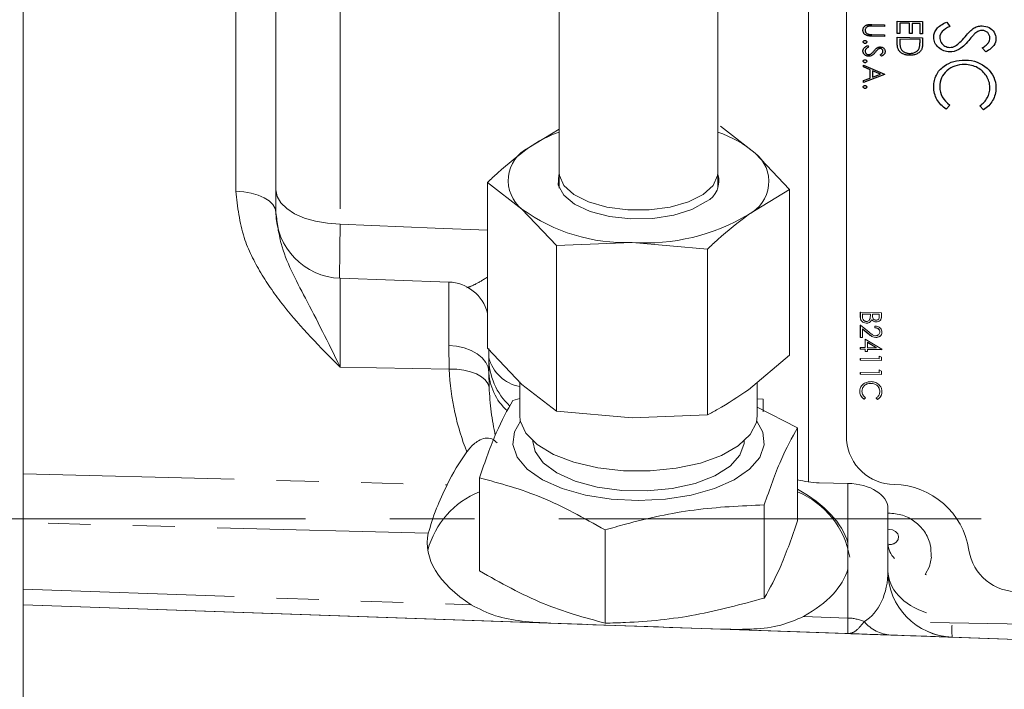
# Model space of a CAD drawing. Units: millimetres. Extents: x 11 to 1180, y 5 to 832.
# Drawn here: x 1025 to 1054, y 259 to 279 of the extents above; entities that cross this region are included whole.
import ezdxf

# ---------------------------------------------------------------- set-up
doc = ezdxf.new("R2010")
doc.units = ezdxf.units.MM
doc.linetypes.add('CENTERX2', pattern=[20.32, 12.7, -2.54, 2.54, -2.54])
doc.linetypes.add('PHANTOM', pattern=[12.7, 6.35, -1.27, 1.27, -1.27, 1.27, -1.27])
doc.layers.add('SLD-0', color=7, linetype='Continuous')

msp = doc.modelspace()

# ---------------------------------------------------------------- linework, layer by layer
at = {"color": 7, "linetype": 'Continuous', "lineweight": 15}
for p, q in [((1048.42565, 299.88173), (1048.42565, 265.28831)), ((1048.42011, 299.80002), (1048.42011, 265.28909)), ((1049.56796, 296.49343), (1049.56796, 266.54182)), ((1024.81123, 294.309), (1024.81123, 265.5373)), ((1032.41124, 293.55067), (1032.41124, 273.3898)), ((1040.92681, 281.73225), (1040.92681, 274.57775)), ((1045.69566, 274.57775), (1045.69566, 281.73098)), ((1040.00383, 275.33894), (1040.92681, 275.90219)), ((1045.77729, 275.98523), (1046.81448, 275.17967)), ((1046.81448, 275.17967), (1047.85166, 274.08593)), ((1040.92681, 274.57775), (1040.92681, 274.12699)), ((1045.69566, 274.12699), (1045.69566, 274.57775)), ((1039.80799, 273.49273), (1038.77081, 274.29829)), ((1038.77081, 269.31631), (1038.77081, 274.29829)), ((1047.85166, 274.08593), (1046.61864, 273.33346)), ((1047.85166, 269.10395), (1047.85166, 274.08593)), ((1040.84517, 272.39899), (1039.80799, 273.49273)), ((1043.11539, 272.48999), (1040.84517, 272.39899)), ((1040.84517, 267.41701), (1040.84517, 272.39899)), ((1045.3856, 272.29281), (1043.11539, 272.48999)), ((1045.3856, 267.31083), (1045.3856, 272.29281)), ((1037.60486, 271.30143), (1034.34144, 271.41539)), ((1049.97995, 270.39076), (1049.97972, 270.38749)), ((1049.97972, 270.24029), (1049.97972, 270.38749)), ((1049.97995, 270.24356), (1049.97995, 270.39076)), ((1049.97995, 270.39076), (1050.61456, 270.37935)), ((1050.28098, 270.3365), (1050.04504, 270.34074)), ((1050.04504, 270.34074), (1050.04504, 270.27117)), ((1050.28076, 270.33323), (1050.04504, 270.33747)), ((1050.28098, 270.3365), (1050.28076, 270.33323)), ((1050.28076, 270.30084), (1050.28076, 270.33323)), ((1050.28098, 270.30411), (1050.28098, 270.3365)), ((1050.54947, 270.33167), (1050.34607, 270.33532)), ((1050.34607, 270.33532), (1050.34607, 270.3025)), ((1050.54925, 270.3284), (1050.34607, 270.33205)), ((1050.54947, 270.33167), (1050.54925, 270.3284)), ((1050.54925, 270.2621), (1050.54925, 270.3284)), ((1050.54947, 270.26537), (1050.54947, 270.33167)), ((1050.61456, 270.37935), (1050.61456, 270.27314)), ((1049.97995, 270.00694), (1049.97972, 270.00367)), ((1049.97972, 269.63382), (1049.97972, 270.00367)), ((1049.97995, 269.63709), (1049.97995, 270.00694)), ((1049.97995, 270.00694), (1050.24259, 269.79112)), ((1050.16008, 270.06651), (1050.15986, 270.06324)), ((1050.27348, 270.2024), (1050.27809, 270.24177)), ((1050.3223, 270.16838), (1050.32207, 270.16511)), ((1050.41929, 269.97811), (1050.41907, 269.97484)), ((1050.41907, 269.92599), (1050.41907, 269.97484)), ((1050.41929, 269.92926), (1050.41929, 269.97811)), ((1050.45731, 270.10303), (1050.45708, 270.09977)), ((1050.54301, 270.23417), (1050.54925, 270.2621)), ((1050.2145, 269.74997), (1050.04504, 269.88921)), ((1050.04504, 269.88921), (1050.04504, 269.63591)), ((1050.21427, 269.74671), (1050.04504, 269.88576)), ((1050.41929, 269.92926), (1050.41907, 269.92599)), ((1050.56575, 269.80047), (1050.56552, 269.7972)), ((1049.97995, 269.63709), (1049.97972, 269.63382)), ((1050.04481, 269.63265), (1049.97972, 269.63382)), ((1050.04504, 269.63591), (1049.97995, 269.63709)), ((1050.04504, 269.63591), (1050.04481, 269.63265)), ((1050.1264, 269.5856), (1050.12618, 269.58233)), ((1050.12618, 269.3274), (1050.12618, 269.58233)), ((1050.1264, 269.3274), (1050.1264, 269.5856)), ((1050.1264, 269.5856), (1050.63083, 269.2794)), ((1050.46709, 269.32127), (1050.19148, 269.48848)), ((1050.19148, 269.48848), (1050.19148, 269.32623)), ((1050.46131, 269.32138), (1050.19148, 269.48508)), ((1050.44218, 269.63575), (1050.44195, 269.63248)), ((1038.77081, 269.31631), (1039.80799, 268.22257)), ((1038.81123, 269.30501), (1038.81123, 268.5832)), ((1046.61864, 268.0633), (1047.85166, 269.10395)), ((1049.97995, 269.33003), (1049.97972, 269.32677)), ((1049.97972, 269.27792), (1049.97972, 269.32677)), ((1049.97995, 269.28118), (1049.97972, 269.27792)), ((1050.12618, 269.27528), (1049.97972, 269.27792)), ((1049.97995, 269.28118), (1049.97995, 269.33003)), ((1049.97995, 269.33003), (1050.1264, 269.3274)), ((1050.1264, 269.27855), (1049.97995, 269.28118)), ((1050.1264, 269.27855), (1050.12618, 269.27528)), ((1050.12618, 269.21248), (1050.12618, 269.27528)), ((1050.1264, 269.21574), (1050.12618, 269.21248)), ((1050.19126, 269.21131), (1050.12618, 269.21248)), ((1050.1264, 269.21574), (1050.1264, 269.27855)), ((1050.19148, 269.21457), (1050.1264, 269.21574)), ((1050.19148, 269.21457), (1050.19126, 269.21131)), ((1050.19148, 269.32623), (1050.46709, 269.32127)), ((1050.63083, 269.26948), (1050.19148, 269.27738)), ((1050.19148, 269.27738), (1050.19148, 269.21457)), ((1050.63061, 269.26621), (1050.19148, 269.27411)), ((1050.63083, 269.26948), (1050.63061, 269.26621)), ((1050.63083, 269.2794), (1050.63083, 269.26948)), ((1049.97995, 269.00205), (1049.97972, 268.99878)), ((1049.97972, 268.94993), (1049.97972, 268.99878)), ((1049.97995, 268.9532), (1049.97972, 268.94993)), ((1050.61434, 268.93852), (1049.97972, 268.94993)), ((1049.97995, 268.9532), (1049.97995, 269.00205)), ((1049.97995, 269.00205), (1050.54947, 268.9918)), ((1050.61456, 268.94178), (1049.97995, 268.9532)), ((1050.54947, 269.07555), (1050.54925, 269.07228)), ((1050.54925, 268.99181), (1050.54925, 269.07228)), ((1050.54947, 268.9918), (1050.54947, 269.07555)), ((1050.54947, 269.07555), (1050.61456, 269.04243)), ((1050.61456, 268.94178), (1050.61434, 268.93852)), ((1050.61456, 269.04243), (1050.61456, 268.94178)), ((1049.97995, 268.58334), (1049.97972, 268.58007)), ((1049.97972, 268.53122), (1049.97972, 268.58007)), ((1049.97995, 268.53449), (1049.97972, 268.53122)), ((1050.61434, 268.51981), (1049.97972, 268.53122)), ((1049.97995, 268.53449), (1049.97995, 268.58334)), ((1049.97995, 268.58334), (1050.54947, 268.5731)), ((1050.61456, 268.52308), (1049.97995, 268.53449)), ((1050.54947, 268.65684), (1050.54925, 268.65357)), ((1050.54925, 268.5731), (1050.54925, 268.65357)), ((1050.54947, 268.5731), (1050.54947, 268.65684)), ((1050.54947, 268.65684), (1050.61456, 268.62372)), ((1050.61456, 268.52308), (1050.61434, 268.51981)), ((1050.61456, 268.62372), (1050.61456, 268.52308)), ((1039.73936, 268.29494), (1039.73936, 267.28923)), ((1039.80799, 268.22257), (1040.84517, 267.41701)), ((1046.88311, 267.28923), (1046.88311, 268.28651)), ((1050.29662, 268.25664), (1050.2964, 268.25337)), ((1049.96345, 268.01467), (1049.96783, 268.04737)), ((1049.96368, 268.01794), (1049.96345, 268.01467)), ((1050.56256, 267.97703), (1050.56552, 268.00755)), ((1050.56575, 268.01082), (1050.56552, 268.00755)), ((1039.73936, 267.79559), (1039.53172, 267.73669)), ((1050.13431, 267.81751), (1050.09655, 267.77545)), ((1050.09678, 267.77872), (1050.09655, 267.77545)), ((1050.13453, 267.82078), (1050.09678, 267.77872)), ((1050.13453, 267.82078), (1050.13431, 267.81751)), ((1050.45997, 267.81493), (1050.45975, 267.81166)), ((1050.49789, 267.76823), (1050.45975, 267.81166)), ((1050.49811, 267.7715), (1050.45997, 267.81493)), ((1050.49811, 267.7715), (1050.49789, 267.76823)), ((1040.84517, 267.41701), (1043.11539, 267.21983)), ((1043.11539, 267.21983), (1045.3856, 267.31083)), ((1048.09458, 266.92034), (1046.88311, 267.54017)), ((1048.09458, 264.11707), (1048.09458, 266.92034)), ((1040.13624, 266.52093), (1040.13624, 266.50431)), ((1046.48623, 266.50431), (1046.48623, 266.52093)), ((1024.81123, 264.06647), (1024.81123, 265.5373)), ((1038.52789, 262.61222), (1038.52789, 265.41549)), ((1048.74669, 265.26259), (1049.60486, 265.24459)), ((1047.09075, 261.79587), (1047.09075, 264.59914)), ((1050.81124, 264.49404), (1050.81124, 262.61961)), ((1024.81123, 262.06379), (1024.81123, 264.06647)), ((1042.3074, 261.04344), (1042.3074, 263.84672)), ((1049.60486, 262.66904), (1049.60486, 263.46184)), ((1051.92417, 262.50514), (1051.96656, 262.49465)), ((1024.81123, 261.59577), (1024.81123, 262.06379)), ((1040.67374, 261.04184), (1024.81123, 261.59577)), ((1024.81123, 261.59577), (1024.81123, 261.59533)), ((1087.74873, 259.39751), (1024.81123, 261.59533)), ((1024.81123, 261.59533), (1024.81123, 236.92784)), ((1049.60486, 260.72997), (1045.84775, 260.86116)), ((1052.08894, 261.06033), (1084.09091, 260.48481)), ((1087.51761, 259.40674), (1052.74143, 260.62111))]:
    msp.add_line(p, q, dxfattribs=at)
at = {"color": 8, "linetype": 'PHANTOM', "lineweight": 0}
for p, q in [((1031.20486, 274.03314), (1031.20486, 294.19402)), ((1034.34144, 292.54859), (1034.34144, 273.04048)), ((1034.34144, 271.41539), (1034.34144, 268.74046)), ((1037.60486, 269.39045), (1037.60486, 271.30143)), ((1050.28098, 270.30411), (1050.28076, 270.30084)), ((1049.97995, 270.24356), (1049.97972, 270.24029)), ((1050.54947, 270.26537), (1050.54925, 270.2621)), ((1050.2145, 269.74997), (1050.21427, 269.74671)), ((1037.61856, 268.68153), (1037.60486, 269.39045)), ((1037.61856, 268.68153), (1034.34144, 268.74046)), ((1038.81123, 268.5832), (1038.81967, 268.13941)), ((1046.88311, 267.7854), (1047.05853, 267.77927)), ((1024.81123, 265.5373), (1037.5574, 265.20226)), ((1049.60486, 263.46184), (1049.60486, 265.24459)), ((1036.99176, 263.74631), (1024.81123, 264.06647)), ((1049.60486, 261.19799), (1049.60486, 262.66904)), ((1024.81123, 262.06379), (1038.28356, 261.59333)), ((1048.2706, 261.24458), (1049.60486, 261.19799)), ((1052.74143, 260.62111), (1052.74143, 260.62083))]:
    msp.add_line(p, q, dxfattribs=at)
at = {"color": 7, "linetype": 'Continuous', "flags": 128}
for points in [[(1051.85234, 279.1327), (1051.85234, 278.76424), (1051.85234, 278.76424), (1051.77424, 278.76565), (1051.77424, 278.76565), (1051.77424, 279.07549), (1051.77424, 279.07549), (1051.53992, 279.0797), (1051.53992, 279.0797), (1051.53992, 278.76986), (1051.53992, 278.76986), (1051.46181, 278.77126), (1051.46181, 278.77126), (1051.46181, 279.08111), (1051.46181, 279.08111), (1051.16891, 279.08637), (1051.16891, 279.08637), (1051.16891, 278.77653), (1051.16891, 278.77653), (1051.09081, 278.77794), (1051.09081, 278.77794), (1051.09081, 279.1464), (1051.09081, 279.1464), (1051.85234, 279.1327)], [(1050.71004, 279.0374), (1050.71004, 278.98855), (1050.71004, 278.98855), (1050.3298, 278.99539), (1050.3298, 278.99539), (1050.31366, 278.99568), (1050.29917, 278.99583), (1050.2862, 278.99585), (1050.27489, 278.99583), (1050.2651, 278.99568), (1050.25696, 278.9955), (1050.25035, 278.99519), (1050.24539, 278.99473), (1050.24539, 278.99473), (1050.22759, 278.99232), (1050.2112, 278.98858), (1050.19645, 278.9834), (1050.1831, 278.97699), (1050.17115, 278.96881), (1050.16009, 278.95865), (1050.15017, 278.94639), (1050.14115, 278.93227), (1050.13378, 278.91703), (1050.12844, 278.90175), (1050.12526, 278.88633), (1050.12424, 278.87086), (1050.12424, 278.87086), (1050.12513, 278.85754), (1050.12755, 278.84441), (1050.13174, 278.83158), (1050.13746, 278.81894), (1050.14484, 278.80692), (1050.15335, 278.79597), (1050.16327, 278.78598), (1050.17433, 278.77695), (1050.18666, 278.76899), (1050.20039, 278.76198), (1050.21514, 278.75626), (1050.23128, 278.7515), (1050.23128, 278.7515), (1050.23802, 278.75007), (1050.24641, 278.74883), (1050.25645, 278.74767), (1050.26789, 278.7467), (1050.28099, 278.74581), (1050.29573, 278.74511), (1050.31201, 278.7446), (1050.3298, 278.74417), (1050.3298, 278.74417), (1050.71004, 278.73733), (1050.71004, 278.73733), (1050.71004, 278.68848), (1050.71004, 278.68848), (1050.32675, 278.69537), (1050.32675, 278.69537), (1050.30603, 278.69596), (1050.28633, 278.69697), (1050.26751, 278.6984), (1050.24984, 278.70025), (1050.23319, 278.70251), (1050.21755, 278.70508), (1050.2028, 278.70818), (1050.1892, 278.7117), (1050.17636, 278.71574), (1050.1639, 278.72076), (1050.15183, 278.72654), (1050.14026, 278.73318), (1050.12894, 278.7408), (1050.11827, 278.74917), (1050.10784, 278.75841), (1050.09793, 278.76851), (1050.0889, 278.77925), (1050.08102, 278.79051), (1050.07428, 278.80241), (1050.06881, 278.81472), (1050.06462, 278.82755), (1050.06157, 278.84091), (1050.05979, 278.8549), (1050.05915, 278.8693), (1050.05915, 278.8693), (1050.05979, 278.88499), (1050.06144, 278.90001), (1050.06436, 278.91446), (1050.06831, 278.92835), (1050.07352, 278.94167), (1050.07975, 278.95431), (1050.08725, 278.96639), (1050.09576, 278.9779), (1050.1053, 278.98864), (1050.1156, 278.99837), (1050.12666, 279.00722), (1050.13848, 279.01508), (1050.15094, 279.02194), (1050.16429, 279.02792), (1050.17827, 279.0329), (1050.19302, 279.037), (1050.19302, 279.037), (1050.20319, 279.0391), (1050.21526, 279.04085), (1050.22925, 279.04223), (1050.24501, 279.04337), (1050.26268, 279.04403), (1050.28213, 279.04444), (1050.30349, 279.04461), (1050.32675, 279.0443), (1050.32675, 279.0443), (1050.71004, 279.0374)], [(1052.57589, 279.11969), (1052.66595, 278.98923), (1052.66595, 278.98923), (1052.59654, 278.95354), (1052.53638, 278.91646), (1052.48548, 278.87768), (1052.44383, 278.83721), (1052.41144, 278.79536), (1052.3883, 278.75181), (1052.37442, 278.70657), (1052.3698, 278.65994), (1052.3698, 278.65994), (1052.37229, 278.6199), (1052.38012, 278.58099), (1052.39293, 278.5432), (1052.41109, 278.50654), (1052.43351, 278.47256), (1052.45985, 278.44277), (1052.4894, 278.41721), (1052.5225, 278.39585), (1052.55809, 278.37903), (1052.59476, 278.36646), (1052.63213, 278.35907), (1052.67093, 278.35593), (1052.67093, 278.35593), (1052.71507, 278.3585), (1052.75921, 278.36809), (1052.80228, 278.38441), (1052.84535, 278.40745), (1052.84535, 278.40745), (1052.8756, 278.42766), (1052.90728, 278.45152), (1052.94039, 278.47962), (1052.97527, 278.51136), (1053.01122, 278.54704), (1053.04895, 278.58636), (1053.08811, 278.62993), (1053.12869, 278.67713), (1053.12869, 278.67713), (1053.16891, 278.72434), (1053.20664, 278.76671), (1053.24117, 278.80425), (1053.27285, 278.83726), (1053.30168, 278.86575), (1053.32731, 278.88941), (1053.35045, 278.90823), (1053.37038, 278.92252), (1053.37038, 278.92252), (1053.40206, 278.9418), (1053.43409, 278.95863), (1053.46684, 278.97269), (1053.50066, 278.98399), (1053.53447, 278.99285), (1053.56936, 278.99894), (1053.60495, 279.00226), (1053.6409, 279.00284), (1053.6409, 279.00284), (1053.69714, 278.99877), (1053.75125, 278.98864), (1053.80251, 278.97276), (1053.85127, 278.95082), (1053.89612, 278.92314), (1053.93634, 278.89097), (1053.97087, 278.85372), (1054.00077, 278.81196), (1054.02462, 278.76665), (1054.04206, 278.71932), (1054.05203, 278.6706), (1054.05559, 278.61985), (1054.05559, 278.61985), (1054.05167, 278.56619), (1054.03957, 278.5142), (1054.01928, 278.46449), (1053.99116, 278.41646), (1053.97336, 278.39266), (1053.95236, 278.36892), (1053.9278, 278.34463), (1053.90004, 278.32009), (1053.86871, 278.29531), (1053.83419, 278.27029), (1053.7961, 278.24472), (1053.75481, 278.2192), (1053.75481, 278.2192), (1053.64553, 278.34482), (1053.64553, 278.34482), (1053.67899, 278.36681), (1053.70925, 278.38794), (1053.73665, 278.40821), (1053.76086, 278.42793), (1053.78222, 278.44647), (1053.80073, 278.46446), (1053.81639, 278.48188), (1053.82885, 278.49814), (1053.84842, 278.53077), (1053.86231, 278.56502), (1053.87049, 278.60089), (1053.87334, 278.6384), (1053.87334, 278.6384), (1053.86942, 278.68548), (1053.85697, 278.72815), (1053.83668, 278.76637), (1053.8082, 278.80046), (1053.77403, 278.82856), (1053.73594, 278.84878), (1053.69394, 278.86114), (1053.64838, 278.86593), (1053.64838, 278.86593), (1053.6199, 278.86522), (1053.59178, 278.86145), (1053.56402, 278.85554), (1053.53661, 278.84657), (1053.50884, 278.83394), (1053.48001, 278.81705), (1053.45011, 278.79561), (1053.41879, 278.76961), (1053.41879, 278.76961), (1053.40847, 278.75972), (1053.39494, 278.74561), (1053.37821, 278.72699), (1053.35756, 278.70385), (1053.33372, 278.67649), (1053.30666, 278.64462), (1053.27605, 278.60853), (1053.24188, 278.56793), (1053.24188, 278.56793), (1053.19952, 278.51923), (1053.15859, 278.47448), (1053.11872, 278.43398), (1053.07992, 278.39743), (1053.04255, 278.36482), (1053.00624, 278.33617), (1052.971, 278.31146), (1052.93683, 278.29101), (1052.86991, 278.25863), (1052.80299, 278.23602), (1052.73571, 278.22288), (1052.66844, 278.2192), (1052.66844, 278.2192), (1052.62074, 278.22189), (1052.57447, 278.22883), (1052.52997, 278.2394), (1052.4869, 278.25422), (1052.44526, 278.27268), (1052.40539, 278.29537), (1052.3673, 278.3217), (1052.33064, 278.35228), (1052.29718, 278.38555), (1052.26799, 278.42027), (1052.24343, 278.45674), (1052.2235, 278.49465), (1052.20784, 278.53432), (1052.19645, 278.57574), (1052.18968, 278.6186), (1052.18755, 278.66322), (1052.18755, 278.66322), (1052.18897, 278.69769), (1052.19324, 278.7315), (1052.20001, 278.76436), (1052.20997, 278.79623), (1052.22243, 278.82715), (1052.23774, 278.85741), (1052.25589, 278.8867), (1052.27689, 278.91532), (1052.3011, 278.94297), (1052.32922, 278.96995), (1052.3609, 278.99655), (1052.39649, 279.02247), (1052.43565, 279.04772), (1052.47872, 279.07228), (1052.52535, 279.09617), (1052.57589, 279.11969)], [(1050.17306, 278.52019), (1050.17204, 278.51116), (1050.16924, 278.50281), (1050.16441, 278.49526), (1050.15767, 278.48841), (1050.14954, 278.48277), (1050.14064, 278.47868), (1050.13085, 278.47646), (1050.12017, 278.47578), (1050.12017, 278.47578), (1050.10975, 278.47684), (1050.09996, 278.47941), (1050.09106, 278.48383), (1050.0828, 278.48975), (1050.07606, 278.49685), (1050.07123, 278.50457), (1050.06831, 278.51302), (1050.06729, 278.52209), (1050.06729, 278.52209), (1050.06831, 278.53112), (1050.07123, 278.53936), (1050.07606, 278.54701), (1050.0828, 278.55387), (1050.09106, 278.5595), (1050.09996, 278.56348), (1050.10975, 278.56581), (1050.12017, 278.5665), (1050.12017, 278.5665), (1050.13085, 278.56543), (1050.14064, 278.56275), (1050.14954, 278.55845), (1050.15767, 278.55252), (1050.16441, 278.54542), (1050.16924, 278.53759), (1050.17204, 278.52926), (1050.17306, 278.52019)], [(1051.09081, 278.6607), (1051.85234, 278.647), (1051.85234, 278.647), (1051.85234, 278.51511), (1051.85234, 278.51511), (1051.85188, 278.48071), (1051.85066, 278.44867), (1051.84853, 278.41914), (1051.84548, 278.39198), (1051.84166, 278.36745), (1051.83693, 278.34529), (1051.83129, 278.32563), (1051.82488, 278.30834), (1051.82488, 278.30834), (1051.81436, 278.28603), (1051.802, 278.26505), (1051.78781, 278.24529), (1051.77195, 278.22686), (1051.7541, 278.20978), (1051.73472, 278.1939), (1051.71337, 278.17937), (1051.69033, 278.16618), (1051.66577, 278.15432), (1051.64014, 278.14418), (1051.61329, 278.13577), (1051.58538, 278.12894), (1051.55624, 278.12371), (1051.52588, 278.1202), (1051.49446, 278.11828), (1051.46196, 278.11808), (1051.46196, 278.11808), (1051.43374, 278.11924), (1051.40643, 278.12169), (1051.38004, 278.12531), (1051.35441, 278.13035), (1051.3297, 278.13655), (1051.30575, 278.14418), (1051.28271, 278.15297), (1051.2606, 278.16305), (1051.23954, 278.17415), (1051.22002, 278.18589), (1051.20171, 278.19852), (1051.18508, 278.21177), (1051.16967, 278.22592), (1051.15579, 278.24069), (1051.14328, 278.25636), (1051.13215, 278.27265), (1051.12238, 278.2901), (1051.11399, 278.30922), (1051.10698, 278.33002), (1051.10118, 278.35237), (1051.0966, 278.3764), (1051.0934, 278.4021), (1051.09142, 278.42935), (1051.09081, 278.45828), (1051.09081, 278.45828), (1051.09081, 278.6607)], [(1051.16891, 278.60067), (1051.16891, 278.5257), (1051.16891, 278.5257), (1051.16922, 278.49338), (1051.17013, 278.46353), (1051.17166, 278.43628), (1051.17379, 278.41164), (1051.17654, 278.38948), (1051.17974, 278.36993), (1051.18371, 278.35298), (1051.18829, 278.33863), (1051.18829, 278.33863), (1051.19591, 278.3207), (1051.20476, 278.30366), (1051.21513, 278.28764), (1051.22673, 278.27265), (1051.23985, 278.25854), (1051.25434, 278.24533), (1051.27005, 278.23314), (1051.28729, 278.22184), (1051.30575, 278.21169), (1051.32512, 278.20284), (1051.34541, 278.19515), (1051.36677, 278.18888), (1051.3892, 278.18389), (1051.41254, 278.1802), (1051.43679, 278.1778), (1051.46212, 278.17669), (1051.46212, 278.17669), (1051.48881, 278.17687), (1051.51444, 278.17863), (1051.539, 278.18172), (1051.56265, 278.18627), (1051.58538, 278.19227), (1051.60704, 278.19973), (1051.62779, 278.20852), (1051.64747, 278.2189), (1051.66592, 278.23047), (1051.68286, 278.24325), (1051.69826, 278.2571), (1051.7123, 278.27203), (1051.72466, 278.28816), (1051.73564, 278.3055), (1051.74495, 278.32391), (1051.75288, 278.34353), (1051.75288, 278.34353), (1051.75791, 278.35992), (1051.76218, 278.37869), (1051.76584, 278.40008), (1051.7689, 278.42384), (1051.77118, 278.4501), (1051.77286, 278.47886), (1051.77393, 278.51011), (1051.77424, 278.54386), (1051.77424, 278.54386), (1051.77424, 278.58979), (1051.77424, 278.58979), (1051.16891, 278.60067)], [(1050.19785, 278.41158), (1050.23001, 278.36498), (1050.23001, 278.36498), (1050.20522, 278.35224), (1050.18374, 278.33899), (1050.16556, 278.32514), (1050.15068, 278.31069), (1050.13911, 278.29574), (1050.13085, 278.28019), (1050.12589, 278.26403), (1050.12424, 278.24738), (1050.12424, 278.24738), (1050.12513, 278.23308), (1050.12793, 278.21918), (1050.1325, 278.20569), (1050.13899, 278.19259), (1050.147, 278.18046), (1050.1564, 278.16982), (1050.16696, 278.16069), (1050.17878, 278.15306), (1050.19149, 278.14705), (1050.20458, 278.14257), (1050.21793, 278.13993), (1050.23179, 278.13881), (1050.23179, 278.13881), (1050.24755, 278.13972), (1050.26332, 278.14315), (1050.2787, 278.14897), (1050.29408, 278.1572), (1050.29408, 278.1572), (1050.30489, 278.16442), (1050.3162, 278.17294), (1050.32802, 278.18298), (1050.34048, 278.19431), (1050.35332, 278.20706), (1050.3668, 278.2211), (1050.38078, 278.23666), (1050.39527, 278.25352), (1050.39527, 278.25352), (1050.40964, 278.27038), (1050.42311, 278.28551), (1050.43545, 278.29892), (1050.44676, 278.31071), (1050.45706, 278.32088), (1050.46621, 278.32933), (1050.47447, 278.33605), (1050.48159, 278.34116), (1050.48159, 278.34116), (1050.49291, 278.34804), (1050.50435, 278.35405), (1050.51604, 278.35908), (1050.52812, 278.36311), (1050.5402, 278.36627), (1050.55266, 278.36845), (1050.56537, 278.36964), (1050.57821, 278.36984), (1050.57821, 278.36984), (1050.59829, 278.36839), (1050.61762, 278.36477), (1050.63592, 278.3591), (1050.65334, 278.35126), (1050.66936, 278.34138), (1050.68372, 278.32989), (1050.69605, 278.31658), (1050.70673, 278.30167), (1050.71525, 278.28549), (1050.72148, 278.26859), (1050.72504, 278.25119), (1050.72631, 278.23306), (1050.72631, 278.23306), (1050.72491, 278.2139), (1050.72059, 278.19533), (1050.71334, 278.17758), (1050.7033, 278.16042), (1050.69694, 278.15192), (1050.68944, 278.14344), (1050.68067, 278.13477), (1050.67076, 278.126), (1050.65957, 278.11716), (1050.64724, 278.10822), (1050.63363, 278.09909), (1050.61889, 278.08997), (1050.61889, 278.08997), (1050.57986, 278.13484), (1050.57986, 278.13484), (1050.59181, 278.14269), (1050.60262, 278.15024), (1050.6124, 278.15748), (1050.62105, 278.16452), (1050.62868, 278.17114), (1050.63529, 278.17756), (1050.64088, 278.18379), (1050.64533, 278.1896), (1050.65232, 278.20125), (1050.65728, 278.21348), (1050.6602, 278.22629), (1050.66122, 278.23968), (1050.66122, 278.23968), (1050.65982, 278.2565), (1050.65537, 278.27174), (1050.64813, 278.28539), (1050.63796, 278.29757), (1050.62575, 278.3076), (1050.61215, 278.31482), (1050.59715, 278.31924), (1050.58088, 278.32095), (1050.58088, 278.32095), (1050.57071, 278.32069), (1050.56066, 278.31935), (1050.55075, 278.31724), (1050.54096, 278.31403), (1050.53104, 278.30952), (1050.52075, 278.30349), (1050.51007, 278.29583), (1050.49888, 278.28655), (1050.49888, 278.28655), (1050.49519, 278.28301), (1050.49036, 278.27798), (1050.48439, 278.27132), (1050.47702, 278.26306), (1050.4685, 278.25329), (1050.45884, 278.24191), (1050.4479, 278.22902), (1050.4357, 278.21452), (1050.4357, 278.21452), (1050.42057, 278.19713), (1050.40595, 278.18114), (1050.39171, 278.16668), (1050.37786, 278.15362), (1050.36451, 278.14198), (1050.35154, 278.13175), (1050.33896, 278.12292), (1050.32675, 278.11562), (1050.30285, 278.10405), (1050.27895, 278.09598), (1050.25493, 278.09129), (1050.2309, 278.08997), (1050.2309, 278.08997), (1050.21386, 278.09093), (1050.19734, 278.09341), (1050.18145, 278.09719), (1050.16607, 278.10248), (1050.15119, 278.10907), (1050.13695, 278.11718), (1050.12335, 278.12658), (1050.11026, 278.1375), (1050.09831, 278.14938), (1050.08788, 278.16178), (1050.07911, 278.17481), (1050.07199, 278.18835), (1050.0664, 278.20251), (1050.06233, 278.21731), (1050.05992, 278.23262), (1050.05915, 278.24855), (1050.05915, 278.24855), (1050.05966, 278.26086), (1050.06119, 278.27294), (1050.0636, 278.28467), (1050.06716, 278.29606), (1050.07161, 278.3071), (1050.07708, 278.3179), (1050.08356, 278.32836), (1050.09106, 278.33859), (1050.09971, 278.34846), (1050.10975, 278.3581), (1050.12106, 278.3676), (1050.13378, 278.37685), (1050.14776, 278.38587), (1050.16314, 278.39464), (1050.17979, 278.40318), (1050.19785, 278.41158)], [(1050.17306, 277.94098), (1050.17204, 277.93194), (1050.16924, 277.9236), (1050.16441, 277.91605), (1050.15767, 277.9092), (1050.14954, 277.90356), (1050.14064, 277.89947), (1050.13085, 277.89725), (1050.12017, 277.89657), (1050.12017, 277.89657), (1050.10975, 277.89763), (1050.09996, 277.9002), (1050.09106, 277.90461), (1050.0828, 277.91054), (1050.07606, 277.91764), (1050.07123, 277.92536), (1050.06831, 277.93381), (1050.06729, 277.94288), (1050.06729, 277.94288), (1050.06831, 277.95191), (1050.07123, 277.96014), (1050.07606, 277.9678), (1050.0828, 277.97466), (1050.09106, 277.98029), (1050.09996, 277.98427), (1050.10975, 277.9866), (1050.12017, 277.98729), (1050.12017, 277.98729), (1050.13085, 277.98622), (1050.14064, 277.98354), (1050.14954, 277.97924), (1050.15767, 277.97331), (1050.16441, 277.96621), (1050.16924, 277.95838), (1050.17204, 277.95004), (1050.17306, 277.94098)], [(1053.68397, 276.48145), (1053.57719, 276.60305), (1053.57719, 276.60305), (1053.61243, 276.62837), (1053.64553, 276.65494), (1053.6765, 276.68278), (1053.70533, 276.71188), (1053.73167, 276.74254), (1053.75588, 276.77417), (1053.77794, 276.80735), (1053.79788, 276.8418), (1053.83098, 276.91387), (1053.85447, 276.98947), (1053.86871, 277.06859), (1053.87334, 277.15155), (1053.87334, 277.15155), (1053.87192, 277.19737), (1053.86693, 277.24265), (1053.8591, 277.28706), (1053.84807, 277.3303), (1053.83383, 277.3733), (1053.81674, 277.41513), (1053.7961, 277.45611), (1053.77261, 277.49653), (1053.74627, 277.53547), (1053.71779, 277.57201), (1053.68718, 277.60645), (1053.65443, 277.63879), (1053.61955, 277.66903), (1053.58253, 277.69687), (1053.54302, 277.72261), (1053.50173, 277.74626), (1053.45866, 277.76749), (1053.41416, 277.78569), (1053.3686, 277.80147), (1053.32126, 277.81453), (1053.27285, 277.82487), (1053.22337, 277.83247), (1053.17211, 277.83767), (1053.11979, 277.83983), (1053.11979, 277.83983), (1053.04112, 277.83819), (1052.96602, 277.83038), (1052.89411, 277.81672), (1052.82577, 277.79657), (1052.76028, 277.77058), (1052.69834, 277.73811), (1052.63961, 277.69978), (1052.58443, 277.65528), (1052.53425, 277.60612), (1052.49046, 277.55347), (1052.4538, 277.49765), (1052.42354, 277.43866), (1052.40005, 277.37619), (1052.38332, 277.31054), (1052.373, 277.24143), (1052.3698, 277.16913), (1052.3698, 277.16913), (1052.37442, 277.08936), (1052.3883, 277.01278), (1052.41144, 276.9394), (1052.44383, 276.8689), (1052.48548, 276.8019), (1052.53638, 276.73778), (1052.59654, 276.67717), (1052.66595, 276.61944), (1052.66595, 276.61944), (1052.56023, 276.50166), (1052.56023, 276.50166), (1052.51716, 276.53174), (1052.47623, 276.56362), (1052.43814, 276.59697), (1052.40254, 276.63211), (1052.36908, 276.66905), (1052.33847, 276.70776), (1052.31035, 276.74826), (1052.28472, 276.79024), (1052.26194, 276.8337), (1052.24236, 276.87832), (1052.22563, 276.92411), (1052.21175, 276.97138), (1052.20107, 277.01951), (1052.1936, 277.0691), (1052.18897, 277.11956), (1052.18755, 277.17149), (1052.18755, 277.17149), (1052.18862, 277.22062), (1052.19253, 277.26849), (1052.19858, 277.31478), (1052.20712, 277.35981), (1052.2178, 277.40359), (1052.23133, 277.44578), (1052.24699, 277.48672), (1052.26515, 277.52639), (1052.28579, 277.56479), (1052.30893, 277.60162), (1052.33456, 277.63718), (1052.36232, 277.67149), (1052.39258, 277.70422), (1052.42532, 277.73569), (1052.46056, 277.7659), (1052.49829, 277.79453), (1052.49829, 277.79453), (1052.56557, 277.8385), (1052.6364, 277.87661), (1052.71044, 277.90856), (1052.78804, 277.93434), (1052.86884, 277.95395), (1052.9532, 277.96739), (1053.04077, 277.97498), (1053.13189, 277.97639), (1053.13189, 277.97639), (1053.22764, 277.97101), (1053.31948, 277.95836), (1053.4074, 277.93846), (1053.4914, 277.91131), (1053.57149, 277.8772), (1053.64802, 277.83552), (1053.72028, 277.7869), (1053.78898, 277.73071), (1053.85163, 277.66913), (1053.90573, 277.60435), (1053.95129, 277.53575), (1053.98902, 277.46363), (1054.01821, 277.388), (1054.03886, 277.30886), (1054.05132, 277.2259), (1054.05559, 277.13972), (1054.05559, 277.13972), (1054.05416, 277.08724), (1054.04954, 277.03603), (1054.04171, 276.9864), (1054.03103, 276.93805), (1054.0175, 276.89097), (1054.00042, 276.84518), (1053.98048, 276.80066), (1053.9577, 276.75771), (1053.93207, 276.71635), (1053.90395, 276.67686), (1053.87334, 276.63925), (1053.84059, 276.60381), (1053.805, 276.57025), (1053.76727, 276.53857), (1053.72669, 276.50907), (1053.68397, 276.48145)], [(1050.71004, 277.54402), (1050.07542, 277.3042), (1050.07542, 277.3042), (1050.07542, 277.35731), (1050.07542, 277.35731), (1050.27883, 277.43412), (1050.27883, 277.43412), (1050.27883, 277.68087), (1050.27883, 277.68087), (1050.07542, 277.76729), (1050.07542, 277.76729), (1050.07542, 277.82061), (1050.07542, 277.82061), (1050.71004, 277.55099), (1050.71004, 277.55099), (1050.71004, 277.54402)], [(1050.58634, 277.55027), (1050.34391, 277.6532), (1050.34391, 277.6532), (1050.34391, 277.45868), (1050.34391, 277.45868), (1050.58634, 277.55027)], [(1050.17306, 277.16637), (1050.17204, 277.15734), (1050.16924, 277.14899), (1050.16441, 277.14144), (1050.15767, 277.13459), (1050.14954, 277.12895), (1050.14064, 277.12486), (1050.13085, 277.12264), (1050.12017, 277.12196), (1050.12017, 277.12196), (1050.10975, 277.12302), (1050.09996, 277.12559), (1050.09106, 277.13001), (1050.0828, 277.13593), (1050.07606, 277.14303), (1050.07123, 277.15075), (1050.06831, 277.1592), (1050.06729, 277.16827), (1050.06729, 277.16827), (1050.06831, 277.1773), (1050.07123, 277.18554), (1050.07606, 277.19319), (1050.0828, 277.20005), (1050.09106, 277.20568), (1050.09996, 277.20966), (1050.10975, 277.21199), (1050.12017, 277.21268), (1050.12017, 277.21268), (1050.13085, 277.21161), (1050.14064, 277.20893), (1050.14954, 277.20463), (1050.15767, 277.1987), (1050.16441, 277.1916), (1050.16924, 277.18377), (1050.17204, 277.17544), (1050.17306, 277.16637)]]:
    msp.add_lwpolyline(points, dxfattribs=at)
at = {"color": 7, "linetype": 'Continuous', "lineweight": 15, "flags": 128}
for points in [[(1040.92681, 274.54541), (1040.91792, 274.52169), (1040.90009, 274.21163), (1041.06108, 273.91082), (1041.38895, 273.64156), (1041.85939, 273.42381), (1042.43751, 273.27373), (1043.08042, 273.20245), (1043.74046, 273.21526), (1044.36867, 273.3112), (1044.91844, 273.48316), (1045.34902, 273.71838)], [(1046.86386, 267.11535), (1047.04594, 266.78869), (1047.08882, 266.40509), (1046.95507, 266.02612), (1046.65094, 265.66952), (1046.19065, 265.35195), (1045.59572, 265.08826), (1044.89398, 264.89079), (1044.11821, 264.76876), (1043.30473, 264.72789), (1042.49154, 264.77008), (1041.71668, 264.89336), (1041.01639, 265.09196), (1040.42339, 265.35661), (1039.96543, 265.67492), (1039.66391, 266.03201), (1039.53294, 266.41119), (1039.57864, 266.79472), (1039.75861, 267.11535)], [(1039.73936, 267.28923), (1039.7568, 267.12368), (1039.92438, 266.75647), (1040.26179, 266.41598), (1040.7521, 266.11927), (1041.37075, 265.88123), (1042.08669, 265.7138), (1042.86404, 265.62536), (1043.66382, 265.62035), (1044.44591, 265.69903)], [(1044.44591, 265.69903), (1045.17112, 265.85745), (1045.80305, 266.08767), (1046.31003, 266.37813), (1046.66665, 266.71428), (1046.85501, 267.07926), (1046.88311, 267.28923)], [(1040.13624, 266.50431), (1040.20107, 266.20458), (1040.44422, 265.86382), (1040.85399, 265.56029), (1041.40656, 265.31161), (1042.06983, 265.13226), (1042.80524, 265.03264), (1043.57006, 265.01855), (1044.31984, 265.0908)], [(1044.31984, 265.0908), (1045.011, 265.24521), (1045.60338, 265.47279), (1046.06254, 265.76031), (1046.36182, 266.09108), (1046.4838, 266.44586), (1046.48623, 266.50431)], [(1051.92417, 262.50514), (1052.05844, 262.75135), (1052.11762, 263.03159)]]:
    msp.add_lwpolyline(points, dxfattribs=at)
at = {"color": 8, "linetype": 'PHANTOM', "lineweight": 0, "flags": 128}
for points in [[(1045.69566, 274.57775), (1045.6901, 274.50135), (1045.55799, 274.20284), (1045.25924, 273.93214), (1044.81601, 273.70931), (1044.26119, 273.5509), (1043.63592, 273.46864), (1042.98655, 273.46864), (1042.36128, 273.5509), (1041.80646, 273.70931), (1041.36323, 273.93214), (1041.06448, 274.20284), (1040.93237, 274.50135), (1040.92681, 274.57775)], [(1032.41124, 273.3898), (1032.38827, 273.51263), (1032.32021, 273.63094), (1032.20957, 273.7404), (1032.06041, 273.83697), (1031.87821, 273.91712), (1031.66966, 273.97788), (1031.44242, 274.01704), (1031.20486, 274.03314)], [(1032.41124, 274.06984), (1032.44798, 273.87331), (1032.55687, 273.684), (1032.73389, 273.50887), (1032.97256, 273.35435), (1033.26408, 273.22613), (1033.59776, 273.1289), (1033.96133, 273.06625), (1034.34144, 273.04048)], [(1034.34144, 273.04048), (1037.19968, 272.92462), (1038.77081, 272.86071)], [(1037.60486, 269.39045), (1037.84243, 269.37024), (1038.06965, 269.32111), (1038.2782, 269.24486), (1038.46041, 269.1443), (1038.60958, 269.02313), (1038.72022, 268.88578), (1038.78827, 268.73732), (1038.81123, 268.5832)], [(1037.61856, 268.68153), (1037.84388, 268.67605), (1038.0603, 268.64946), (1038.26066, 268.60265), (1038.43833, 268.53716), (1038.58743, 268.45516), (1038.70304, 268.35937), (1038.7813, 268.25294), (1038.81967, 268.13941)], [(1051.07161, 263.4861), (1051.12074, 263.56142), (1051.13214, 263.64774), (1051.10406, 263.73193), (1051.04079, 263.80116), (1050.95195, 263.8449), (1050.85107, 263.85649), (1050.81124, 263.85164)]]:
    msp.add_lwpolyline(points, dxfattribs=at)
at = {"color": 7, "linetype": 'Continuous', "lineweight": 15}
for centre, radius, start, end in [((1042.14102, 272.26951), 3.74018, 108.943684, 124.848748), ((1044.61977, 272.57744), 3.40416, 49.855955, 71.575776), ((1040.49351, 274.3535), 1.10039, 116.423277, 231.466606), ((1046.12896, 274.3189), 1.10039, 296.423277, 51.466606), ((1045.03387, 274.33663), 0.69394, 297.010208, 17.508834), ((1034.41123, 273.41417), 2, 180, 268), ((1042.92506, 277.81809), 5.3315, 234.221634, 272.045784), ((1043.51829, 278.51347), 6.03694, 266.173275, 300.901446), ((1037.56123, 270.05219), 1.25, 14.611706, 88), ((1040.81123, 269.02922), 2, 180, 226.769795), ((1051.00525, 266.65418), 1.44168, 184.469984, 269.503658), ((1039.50684, 262.55916), 2.61976, 111.942764, 164.902406), ((1047.10776, 262.59443), 2.59007, 9.642071, 67.604127), ((1050.95726, 262.90123), 2.3116, 8.462801, 89.11985), ((1051.48914, 263.46172), 0.67873, 182.825017, 224.441758), ((1054.70232, 263.46664), 1.47592, 188.777683, 272.379056)]:
    msp.add_arc(centre, radius, start, end, dxfattribs=at)
at = {"color": 8, "linetype": 'PHANTOM', "lineweight": 0}
for centre, radius, start, end in [((1039.95739, 269.32246), 1.18308, 194.351091, 259.380125), ((1040.81123, 269.02906), 2, 180, 226.767692), ((1040.47604, 268.66896), 1.66492, 180.694081, 228.314754), ((1050.87828, 263.69348), 0.28351, 256.34282, 312.993292), ((1052.81123, 262.61961), 2, 180, 268), ((1049.56437, 259.81273), 1.38586, 67.243399, 88.325596), ((1050.96699, 261.8067), 1.12408, 219.565391, 266.244352), ((1055.50055, 260.83906), 2.76771, 176.953328, 184.51652)]:
    msp.add_arc(centre, radius, start, end, dxfattribs=at)
for centre, major_axis, ratio, start_param, end_param in [((1040.85486, 269.2807), (0.09721, 5.40976), 0.60049721, 1.69256418, 2.18860981), ((1040.81123, 268.63735), (0.06124, 4.30658), 0.46418758, 1.69327606, 2.0463562), ((1049.56123, 262.73311), (-0.15835, 1.76637), 0.7019643, 3.46057278, 4.5853668), ((1052.81123, 262.61987), (2, 0), 0.69685798, 3.14159265, 4.27636427), ((1049.56123, 264.73393), (-0.04363, 4.00396), 0.00271399, 3.14152281, 3.62991123), ((1049.49144, 260.73433), (3.25, -0.1135), 0.0001161, 5.15839534, 6.28318936)]:
    msp.add_ellipse(centre, major_axis=major_axis, ratio=ratio, start_param=start_param, end_param=end_param, dxfattribs=at)
at = {"color": 7, "linetype": 'Continuous', "lineweight": 15}
for centre, major_axis, ratio, start_param, end_param in [((1047.12833, 268.80863), (0.03596, 1.99996), 0.02991295, 2.11197665, 2.35291957), ((1043.31123, 262.30898), (-4.52829, 4.61467), 0.96467165, 0.1548595, 0.34007803), ((1048.71527, 266.08489), (1.49863, -0.0695), 0.54713768, 4.31087476, 4.75872365), ((1049.56123, 264.49404), (1.25, 0), 0.60080604, 0, 1.53588974), ((1043.31123, 263.25949), (6.34891, -0.25102), 0.46894808, 0.15188984, 0.73629572), ((1043.31123, 263.25949), (6.34891, -0.25102), 0.46894808, 3.06204485, 3.81724422), ((1043.31123, 263.25949), (6.34891, -0.25102), 0.46894808, 5.62719879, 6.16837352), ((1052.81123, 262.61987), (2, 0), 0.99998842, 3.14159265, 4.6774824), ((1043.31123, 260.9501), (6.35, -0.22174), 0.00006173, 4.28406066, 5.1233086)]:
    msp.add_ellipse(centre, major_axis=major_axis, ratio=ratio, start_param=start_param, end_param=end_param, dxfattribs=at)
for points, knots in [([(1038.77081, 274.29829), (1038.87373, 274.39471), (1039.28271, 274.77784), (1039.69517, 275.09877), (1040.00383, 275.33894)], [0, 0, 0, 0, 0.25167235, 1, 1, 1, 1]), ([(1046.61864, 273.33346), (1046.30997, 273.0933), (1045.8975, 272.77236), (1045.48853, 272.38923), (1045.3856, 272.29281)], [0, 0, 0, 0, 0.74832564, 1, 1, 1, 1]), ([(1050.04504, 270.27117), (1050.04508, 270.2356), (1050.04516, 270.18227), (1050.09386, 270.13446), (1050.12998, 270.11813), (1050.15005, 270.11628), (1050.16008, 270.11536)], [0, 0, 0, 0, 0.49936202, 0.74873491, 0.87440303, 1, 1, 1, 1]), ([(1050.2796, 270.25338), (1050.2797, 270.25422), (1050.28161, 270.26994), (1050.28117, 270.28582), (1050.28076, 270.30084)], [0, 0, 0, 0, 0.05341288, 1, 1, 1, 1]), ([(1050.27983, 270.25665), (1050.27993, 270.25749), (1050.2818, 270.2732), (1050.28138, 270.28908), (1050.28098, 270.30411)], [0, 0, 0, 0, 0.05344607, 1, 1, 1, 1]), ([(1050.34607, 270.3025), (1050.34617, 270.26832), (1050.34631, 270.22554), (1050.37845, 270.18282), (1050.40055, 270.16605), (1050.4271, 270.15443), (1050.44648, 270.15275), (1050.45616, 270.1519)], [0, 0, 0, 0, 0.49860206, 0.62400281, 0.74939816, 0.87472359, 1, 1, 1, 1]), ([(1050.61456, 270.27314), (1050.61398, 270.24984), (1050.61283, 270.20346), (1050.58048, 270.14267), (1050.52116, 270.10801), (1050.47859, 270.10469), (1050.45731, 270.10303)], [0, 0, 0, 0, 0.281321222, 0.559927137, 0.779932107, 1, 1, 1, 1]), ([(1050.15986, 270.06324), (1050.13142, 270.06698), (1050.07449, 270.07446), (1050.01416, 270.12452), (1049.98354, 270.18272), (1049.981, 270.22108), (1049.97972, 270.24029)], [0, 0, 0, 0, 0.27914468, 0.55865333, 0.77906019, 1, 1, 1, 1]), ([(1050.16008, 270.06651), (1050.13164, 270.07025), (1050.07472, 270.07773), (1050.01438, 270.12779), (1049.98376, 270.18599), (1049.98122, 270.22435), (1049.97995, 270.24356)], [0, 0, 0, 0, 0.27913446, 0.55865374, 0.77906051, 1, 1, 1, 1]), ([(1050.32207, 270.16511), (1050.31436, 270.14894), (1050.29898, 270.11666), (1050.25646, 270.08312), (1050.20795, 270.06538), (1050.1759, 270.06395), (1050.15986, 270.06324)], [0, 0, 0, 0, 0.28037751, 0.55960563, 0.77977271, 1, 1, 1, 1]), ([(1050.16008, 270.11536), (1050.17564, 270.11671), (1050.20678, 270.11942), (1050.25208, 270.15009), (1050.26537, 270.18257), (1050.27348, 270.2024)], [0, 0, 0, 0, 0.27993783, 0.56042443, 1, 1, 1, 1]), ([(1050.3223, 270.16838), (1050.31459, 270.1522), (1050.2992, 270.11992), (1050.25668, 270.08639), (1050.20818, 270.06865), (1050.17612, 270.06722), (1050.16008, 270.06651)], [0, 0, 0, 0, 0.2803839, 0.55960801, 0.77975794, 1, 1, 1, 1]), ([(1050.45708, 270.09977), (1050.44211, 270.10096), (1050.41216, 270.10335), (1050.36128, 270.12222), (1050.33692, 270.14887), (1050.32207, 270.16511)], [0, 0, 0, 0, 0.280862799, 0.561513821, 1, 1, 1, 1]), ([(1050.45731, 270.10303), (1050.44233, 270.10423), (1050.41239, 270.10662), (1050.3615, 270.12549), (1050.33715, 270.15213), (1050.3223, 270.16838)], [0, 0, 0, 0, 0.28085935, 0.56153421, 1, 1, 1, 1]), ([(1050.41929, 269.97811), (1050.45014, 269.97438), (1050.51178, 269.96693), (1050.58228, 269.91922), (1050.6246, 269.85937), (1050.62876, 269.81766), (1050.63083, 269.79679)], [0, 0, 0, 0, 0.28002989, 0.55951307, 0.77966509, 1, 1, 1, 1]), ([(1050.45616, 270.1519), (1050.47178, 270.15321), (1050.49528, 270.15517), (1050.5195, 270.17195), (1050.5466, 270.20399), (1050.5482, 270.23811), (1050.54947, 270.26537)], [0, 0, 0, 0, 0.249277872, 0.374928915, 0.500635728, 1, 1, 1, 1]), ([(1050.60984, 270.22726), (1050.60932, 270.21834), (1050.60744, 270.18644), (1050.5797, 270.13947), (1050.52106, 270.10473), (1050.47841, 270.10142), (1050.45708, 270.09977)], [0, 0, 0, 0, 0.13076446, 0.46772893, 0.7338353, 1, 1, 1, 1]), ([(1050.44195, 269.63248), (1050.41142, 269.63633), (1050.361, 269.64269), (1050.30308, 269.67865), (1050.25754, 269.71138), (1050.22869, 269.73493), (1050.21427, 269.74671)], [0, 0, 0, 0, 0.33835979, 0.55873888, 0.77936163, 1, 1, 1, 1]), ([(1050.44218, 269.63575), (1050.41164, 269.6396), (1050.36122, 269.64596), (1050.30331, 269.68192), (1050.25776, 269.71465), (1050.22892, 269.7382), (1050.2145, 269.74997)], [0, 0, 0, 0, 0.33837209, 0.55875059, 0.77935873, 1, 1, 1, 1]), ([(1050.24259, 269.79112), (1050.26191, 269.77508), (1050.29373, 269.74866), (1050.34043, 269.71453), (1050.38531, 269.69004), (1050.41984, 269.68647), (1050.43709, 269.68469)], [0, 0, 0, 0, 0.3405488, 0.56084749, 0.78059905, 1, 1, 1, 1]), ([(1050.56552, 269.7972), (1050.56331, 269.81583), (1050.55889, 269.85306), (1050.51931, 269.89578), (1050.46964, 269.91929), (1050.43594, 269.92376), (1050.41907, 269.92599)], [0, 0, 0, 0, 0.279705617, 0.558846176, 0.779178832, 1, 1, 1, 1]), ([(1050.56575, 269.80047), (1050.56353, 269.8191), (1050.55911, 269.85633), (1050.51953, 269.89904), (1050.46986, 269.92256), (1050.43616, 269.92702), (1050.41929, 269.92926)], [0, 0, 0, 0, 0.27969469, 0.55884866, 0.7791648, 1, 1, 1, 1]), ([(1050.43709, 269.68469), (1050.45671, 269.68663), (1050.496, 269.6905), (1050.53754, 269.72298), (1050.56222, 269.76081), (1050.56457, 269.78724), (1050.56575, 269.80047)], [0, 0, 0, 0, 0.279130531, 0.558978232, 0.779349656, 1, 1, 1, 1]), ([(1050.63061, 269.79352), (1050.62797, 269.7693), (1050.62269, 269.7209), (1050.57101, 269.66794), (1050.50831, 269.63643), (1050.46407, 269.6338), (1050.44195, 269.63248)], [0, 0, 0, 0, 0.27989008, 0.55922199, 0.77958307, 1, 1, 1, 1]), ([(1050.63083, 269.79679), (1050.62819, 269.77256), (1050.62292, 269.72416), (1050.57123, 269.67121), (1050.50853, 269.6397), (1050.4643, 269.63707), (1050.44218, 269.63575)], [0, 0, 0, 0, 0.27988614, 0.55922914, 0.77958134, 1, 1, 1, 1]), ([(1049.96368, 268.01794), (1049.96553, 268.04655), (1049.96859, 268.09368), (1049.99467, 268.15526), (1050.02796, 268.20276), (1050.05909, 268.22789), (1050.07466, 268.24046)], [0, 0, 0, 0, 0.33983604, 0.55992782, 0.77995627, 1, 1, 1, 1]), ([(1050.2964, 268.25337), (1050.25535, 268.24996), (1050.17325, 268.24313), (1050.08476, 268.17652), (1050.0353, 268.09654), (1050.0308, 268.04141), (1050.02854, 268.01383)], [0, 0, 0, 0, 0.27943073, 0.55892281, 0.77928494, 1, 1, 1, 1]), ([(1050.29662, 268.25664), (1050.25557, 268.25322), (1050.17347, 268.2464), (1050.08498, 268.17979), (1050.03553, 268.09981), (1050.03102, 268.04468), (1050.02876, 268.0171)], [0, 0, 0, 0, 0.27944053, 0.55892308, 0.77928445, 1, 1, 1, 1]), ([(1050.07466, 268.24046), (1050.11309, 268.26228), (1050.18185, 268.30133), (1050.26449, 268.30416), (1050.30094, 268.30541)], [0, 0, 0, 0, 0.55902571, 1, 1, 1, 1]), ([(1050.56552, 268.00755), (1050.56089, 268.0424), (1050.55162, 268.11206), (1050.48274, 268.19435), (1050.39216, 268.24422), (1050.32832, 268.25032), (1050.2964, 268.25337)], [0, 0, 0, 0, 0.27985295, 0.55951486, 0.77968634, 1, 1, 1, 1]), ([(1050.56575, 268.01082), (1050.56111, 268.04567), (1050.55184, 268.11533), (1050.48296, 268.19762), (1050.39238, 268.24749), (1050.32855, 268.25359), (1050.29662, 268.25664)], [0, 0, 0, 0, 0.279857, 0.55952034, 0.77968505, 1, 1, 1, 1]), ([(1050.30094, 268.30541), (1050.35068, 268.29954), (1050.45018, 268.28781), (1050.55912, 268.20533), (1050.62215, 268.10727), (1050.62794, 268.04017), (1050.63083, 268.0066)], [0, 0, 0, 0, 0.27951401, 0.55907728, 0.77937342, 1, 1, 1, 1]), ([(1045.3856, 267.31083), (1045.48853, 267.36409), (1045.89751, 267.5757), (1046.30998, 267.8546), (1046.61864, 268.0633)], [0, 0, 0, 0, 0.25167291, 1, 1, 1, 1]), ([(1050.09655, 267.77545), (1050.0695, 267.79669), (1050.0249, 267.83172), (1049.98668, 267.89617), (1049.96655, 267.95447), (1049.96448, 267.9946), (1049.96345, 268.01467)], [0, 0, 0, 0, 0.33934246, 0.55951329, 0.77972223, 1, 1, 1, 1]), ([(1050.09678, 267.77872), (1050.06972, 267.79996), (1050.02512, 267.83499), (1049.9869, 267.89944), (1049.96677, 267.95774), (1049.96471, 267.99787), (1049.96368, 268.01794)], [0, 0, 0, 0, 0.33934158, 0.55951738, 0.77971681, 1, 1, 1, 1]), ([(1050.02876, 268.0171), (1050.03475, 267.9749), (1050.04547, 267.89939), (1050.10726, 267.84484), (1050.13453, 267.82078)], [0, 0, 0, 0, 0.55877557, 1, 1, 1, 1]), ([(1050.45997, 267.81493), (1050.48158, 267.83231), (1050.5172, 267.86097), (1050.54728, 267.9136), (1050.5632, 267.96125), (1050.5649, 267.9943), (1050.56575, 268.01082)], [0, 0, 0, 0, 0.33932765, 0.55946479, 0.77972678, 1, 1, 1, 1]), ([(1050.63061, 268.00333), (1050.62815, 267.97225), (1050.6241, 267.92104), (1050.59129, 267.85568), (1050.55216, 267.80574), (1050.51598, 267.78073), (1050.49789, 267.76823)], [0, 0, 0, 0, 0.33968974, 0.55983428, 0.77992841, 1, 1, 1, 1]), ([(1050.63083, 268.0066), (1050.62838, 267.97552), (1050.62433, 267.9243), (1050.59151, 267.85895), (1050.55238, 267.80901), (1050.5162, 267.784), (1050.49811, 267.7715)], [0, 0, 0, 0, 0.33969048, 0.55983995, 0.77992793, 1, 1, 1, 1]), ([(1039.53172, 267.73669), (1039.36647, 267.44397), (1039.0319, 266.85133), (1038.69725, 265.89796), (1038.52789, 265.41549)], [0, 0, 0, 0, 0.49392625, 1, 1, 1, 1]), ([(1047.09075, 264.59914), (1047.256, 265.07067), (1047.59057, 266.02531), (1047.92522, 266.61959), (1048.09458, 266.92034)], [0, 0, 0, 0, 0.49392684, 1, 1, 1, 1]), ([(1039.06072, 266.46442), (1039.00923, 266.51122), (1038.90615, 266.60492), (1038.70014, 266.61939), (1038.46361, 266.52685), (1038.27959, 266.36258), (1038.17564, 266.22735), (1038.15051, 266.19465)], [0, 0, 0, 0, 0.206661, 0.41374486, 0.61517477, 0.90694335, 1, 1, 1, 1]), ([(1038.52789, 265.41549), (1039.15008, 265.24664), (1040.40977, 264.90477), (1041.66976, 264.20225), (1042.3074, 263.84672)], [0, 0, 0, 0, 0.49392653, 1, 1, 1, 1]), ([(1036.99176, 263.74631), (1037.05801, 263.97707), (1037.17354, 264.37944), (1037.44263, 264.95626), (1037.5574, 265.20226)], [0, 0, 0, 0, 0.57350837, 1, 1, 1, 1]), ([(1042.3074, 263.84672), (1042.51041, 263.90547), (1043.39702, 264.16205), (1045.00319, 264.50738), (1046.39032, 264.56836), (1047.09075, 264.59914)], [0, 0, 0, 0, 0.12816947, 0.55976854, 1, 1, 1, 1]), ([(1052.10822, 263.03533), (1052.10762, 263.16271), (1052.10637, 263.43147), (1051.9234, 263.80604), (1051.63273, 264.10947), (1051.25137, 264.31574), (1050.96525, 264.34044), (1050.81926, 264.35304)], [0, 0, 0, 0, 0.18371188, 0.38762685, 0.58724944, 0.7894028, 1, 1, 1, 1]), ([(1048.09458, 264.11707), (1047.92933, 263.64554), (1047.59475, 262.6909), (1047.26011, 262.09662), (1047.09075, 261.79587)], [0, 0, 0, 0, 0.49392714, 1, 1, 1, 1]), ([(1042.3074, 261.04344), (1041.68521, 261.2123), (1040.42552, 261.55416), (1039.16553, 262.25669), (1038.52789, 262.61222)], [0, 0, 0, 0, 0.49392653, 1, 1, 1, 1]), ([(1047.09075, 261.79587), (1046.40373, 261.60954), (1045.01683, 261.23339), (1043.41026, 261.07122), (1042.51041, 261.04856), (1042.3074, 261.04344)], [0, 0, 0, 0, 0.431870766, 0.8718299, 1, 1, 1, 1]), ([(1040.67374, 261.04184), (1040.38133, 261.05778), (1039.7891, 261.09007), (1038.97486, 261.23777), (1038.51746, 261.47303), (1038.28356, 261.59333)], [0, 0, 0, 0, 0.32274083, 0.65366382, 1, 1, 1, 1]), ([(1048.2706, 261.24458), (1048.0489, 261.14665), (1047.59691, 260.94697), (1046.77906, 260.84775), (1046.16196, 260.85664), (1045.84775, 260.86116)], [0, 0, 0, 0, 0.32088177, 0.65421123, 1, 1, 1, 1]), ([(1050.89336, 260.68503), (1050.68649, 260.69224), (1050.27215, 260.70669), (1049.82934, 260.72213), (1049.60697, 260.72989), (1049.60486, 260.72997)], [0, 0, 0, 0, 0.49688693, 0.99522096, 1, 1, 1, 1])]:
    msp.add_open_spline(points, degree=3, knots=knots, dxfattribs=at)
at = {"color": 8, "linetype": 'PHANTOM', "lineweight": 0}
for points, knots in [([(1034.34144, 268.74046), (1034.33941, 268.74249), (1033.74462, 269.33778), (1032.86118, 270.23408), (1031.93413, 271.56133), (1031.35297, 272.70903), (1031.25764, 273.56126), (1031.20486, 274.03314)], [0, 0, 0, 0, 0.00131747, 0.3871488, 0.57659094, 0.76555473, 1, 1, 1, 1]), ([(1032.41124, 273.3898), (1032.4489, 273.07798), (1032.55552, 272.19533), (1033.32909, 270.7714), (1033.98322, 269.48588), (1034.34008, 268.74329), (1034.34144, 268.74046)], [0, 0, 0, 0, 0.20286428, 0.57424827, 0.99837918, 1, 1, 1, 1]), ([(1034.34144, 273.04048), (1034.33615, 272.67076), (1034.32613, 271.96935), (1034.32499, 271.5968), (1034.32446, 271.42064)], [0, 0, 0, 0, 0.52712898, 1, 1, 1, 1]), ([(1038.15027, 271.12959), (1038.22648, 271.15576), (1038.38641, 271.21067), (1038.63872, 271.36845), (1038.77081, 271.45105)], [0, 0, 0, 0, 0.47648996, 1, 1, 1, 1]), ([(1049.60486, 260.72997), (1049.6056, 260.72994), (1049.68972, 260.72724), (1049.85138, 260.78504), (1050.01948, 260.99134), (1050.10044, 261.0907)], [0, 0, 0, 0, 0.00455661, 0.52055219, 1, 1, 1, 1])]:
    msp.add_open_spline(points, degree=3, knots=knots, dxfattribs=at)
at = {"layer": 'SLD-0', "linetype": 'CENTERX2', "lineweight": 0}
msp.add_line((1134.89654, 264.18201), (920.62892, 264.18201), dxfattribs=at)

doc.saveas('drawing.dxf')
